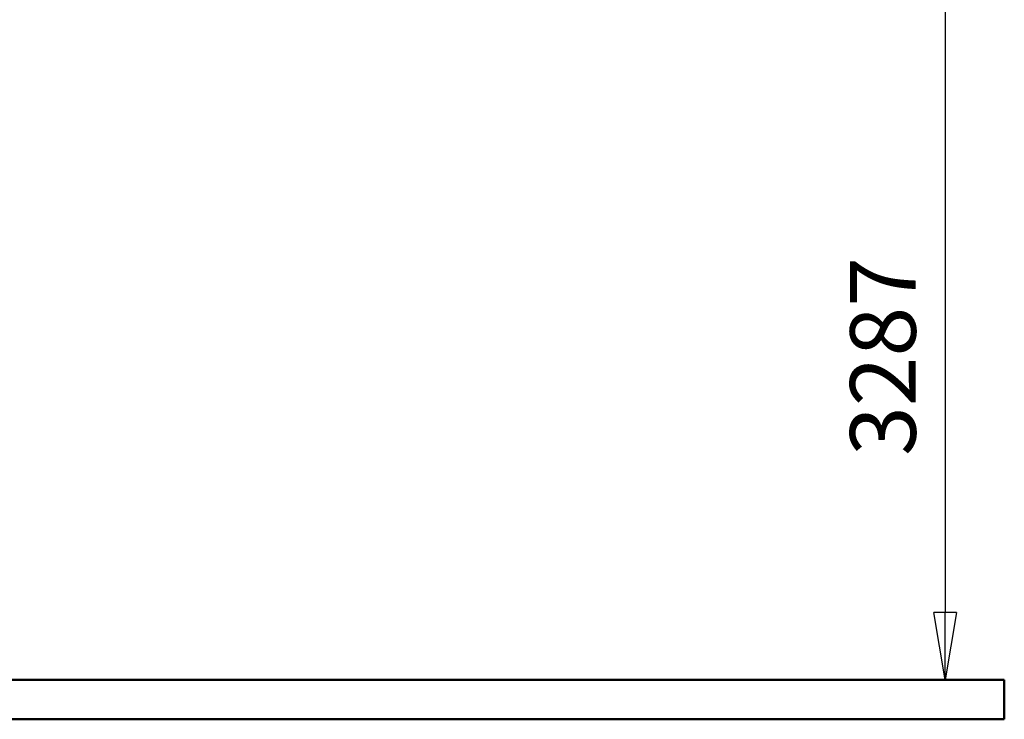
# Model space of a CAD drawing. Units: millimetres. Extents: x 59 to 11996, y 24 to 8424.
# Drawn here: x 4748 to 5798, y 1271 to 2017 of the extents above; entities that cross this region are included whole.
import ezdxf

# ---------------------------------------------------------------- set-up
doc = ezdxf.new("R2010")
doc.units = ezdxf.units.MM
doc.header["$MEASUREMENT"] = 0
doc.layers.add('(1) Shape lines', color=7, linetype='Continuous', lineweight=35)
doc.layers.add('(6) Dimensions', color=7, linetype='Continuous', lineweight=35)
doc.styles.add('Arial', font='ARIAL.TTF')
doc.dimstyles.new('Vertex Style', dxfattribs={"dimscale": 20, "dimtxt": 0.18, "dimasz": 3.6, "dimexe": 1.8, "dimexo": 0.0625, "dimgap": 1.7, "dimtad": 1, "dimdec": 1, "dimdsep": 46, "dimtxsty": 'Arial', "dimblk1": 'CLOSED', "dimblk2": 'CLOSED', "dimsah": 1, "dimcen": 0.09, "dimdle": 1.8, "dimclrd": 9, "dimclre": 9, "dimadec": 1, "dimazin": 2, "dimtfac": 0.65, "dimtdec": 4, "dimtmove": 0, "dimatfit": 3, "dimfxl": 0, "dimtolj": 1, "dimtzin": 0, "dimlwd": 25, "dimlwe": 25, "dimarcsym": 0})

# ---------------------------------------------------------------- blocks, each defined once
blk = doc.blocks.new('_Closed')
at = {"color": 0, "linetype": 'ByBlock', "lineweight": -2}
for p, q in [((-1, 0.166667), (0, 0)), ((-1, 0.166667), (-1, -0.166667)), ((0, 0), (-1, -0.166667)), ((0, 0), (-1, 0))]:
    blk.add_line(p, q, dxfattribs=at)
blk = doc.blocks.new('*D2260')
at = {"layer": '(6) Dimensions', "color": 9, "lineweight": 25}
for p, q in [((5647.8, 2407.7), (5770.7, 2407.7)), ((5734.7, 2335.7), (5734.7, 1385.1)), ((1345.4, 1313.1), (5770.7, 1313.1))]:
    blk.add_line(p, q, dxfattribs=at)
at = {"layer": 'Defpoints', "color": 0}
for p in [(5587.8, 2407.7), (1285.4, 1313.1), (5734.7, 1313.1)]:
    blk.add_point(p, dxfattribs=at)
at = {"layer": '(6) Dimensions', "color": 9, "lineweight": 25, "xscale": 72, "yscale": 72, "zscale": 72}
for p, rotation in [((5734.7, 2407.7), 90), ((5734.7, 1313.1), 270)]:
    blk.add_blockref('_Closed', p, dxfattribs=dict(at, rotation=rotation))
at = {"layer": '(6) Dimensions', "color": 0, "lineweight": 35, "insert": (5668.3, 1658), "char_height": 70, "attachment_point": 5, "rotation": 90, "style": 'Arial'}
blk.add_mtext('\\A1;3287', dxfattribs=at)
blk = doc.blocks.new('Crane_WorkSt_1_4335d6b5-0db1-41e0-9571-750b28502f18')
at = {"layer": '(1) Shape lines', "color": 7, "linetype": 'Continuous', "lineweight": 50, "ltscale": 60}
for p, q in [((11250, 100), (-750, 100)), ((11250, 0), (11250, 100)), ((-750, 0), (11250, 0))]:
    blk.add_line(p, q, dxfattribs=at)

msp = doc.modelspace()

# ---------------------------------------------------------------- block references
at = {"color": 7, "linetype": 'ByBlock', "xscale": 0.419739210582211, "yscale": 0.419739210582211}
msp.add_blockref('Crane_WorkSt_1_4335d6b5-0db1-41e0-9571-750b28502f18', (1075.56, 1271.15), dxfattribs=at)

# ---------------------------------------------------------------- dimensions: what is measured, and where the dimension line sits
at = {"layer": '(6) Dimensions', "color": 7, "lineweight": 35}
dim = msp.add_linear_dim(base=(5734.67, 1313.12), p1=(5587.76, 2407.71), p2=(1285.43, 1313.12), angle=90, dimstyle='Vertex Style', override={"dimtxt": 3.5, "dimexo": 3, "dimgap": 1.53125, "dimdec": 0, "dimlfac": 3.002951, "dimtxsty": 'Arial', "dimcen": 0}, dxfattribs=at)
dim.commit()
dim.dimension.update_dxf_attribs({"geometry": '*D2260', "text_midpoint": (5734.67, 1658.04), "dimtype": 160})

doc.saveas('drawing.dxf')
